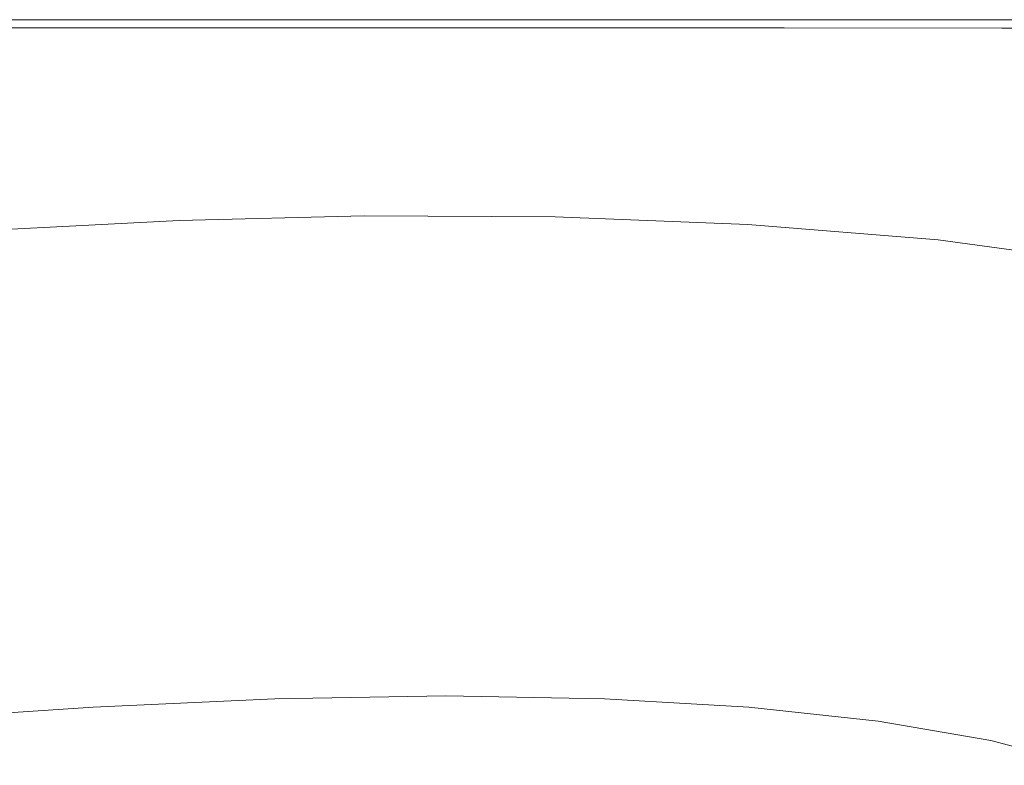
# Model space of a CAD drawing. Extents: x -750 to 750, y -475 to 475.
# Drawn here: x 243 to 452, y 316 to 475 of the extents above; entities that cross this region are included whole.
import ezdxf

# ---------------------------------------------------------------- set-up
doc = ezdxf.new("R2010")
doc.units = 0
doc.header["$LTSCALE"] = 500
doc.header["$MEASUREMENT"] = 0
doc.layers.add('CRS0', color=7, linetype='Continuous')

msp = doc.modelspace()

# ---------------------------------------------------------------- linework, layer by layer
at = {"layer": 'CRS0', "lineweight": 0}
for points, invisible_edges in [([(276, 474.5, 187.3), (234.5, 474.5, 187.3), (234.5, 474.3, 195.2), (276, 474.5, 187.3)], 15), ([(234.5, 474.3, 195.2), (276, 474.3, 195.2), (276, 474.5, 187.3), (234.5, 474.3, 195.2)], 15), ([(276, 474.5, 187.3), (276, 474.5, 178.2), (234.5, 474.5, 178.2), (276, 474.5, 187.3)], 15), ([(234.5, 474.5, 178.2), (234.5, 474.5, 187.3), (276, 474.5, 187.3), (234.5, 474.5, 178.2)], 15), ([(276, 474.5, 168.7), (234.5, 474.5, 168.7), (234.5, 474.5, 178.2), (276, 474.5, 168.7)], 14), ([(234.5, 474.5, 178.2), (276, 474.5, 178.2), (276, 474.5, 168.7), (234.5, 474.5, 178.2)], 15), ([(276, 474.1, 201.5), (276, 474.3, 195.2), (234.5, 474.3, 195.2), (276, 474.1, 201.5)], 15), ([(234.5, 474.3, 195.2), (234.5, 474.1, 201.5), (276, 474.1, 201.5), (234.5, 474.3, 195.2)], 15), ([(276, 474.1, 201.5), (234.5, 474.1, 201.5), (234.5, 473.7, 205.4), (276, 474.1, 201.5)], 15), ([(234.5, 473.7, 205.4), (276, 473.7, 205.4), (276, 474.1, 201.5), (234.5, 473.7, 205.4)], 15), ([(276, 472.8, 207.8), (276, 473.7, 205.4), (234.5, 473.7, 205.4), (276, 472.8, 207.8)], 15), ([(234.5, 473.7, 205.4), (234.5, 472.8, 207.8), (276, 472.8, 207.8), (234.5, 473.7, 205.4)], 13), ([(276, 474.5, 187.3), (276, 474.3, 195.2), (317.8, 474.3, 195.2), (276, 474.5, 187.3)], 15), ([(317.8, 474.3, 195.2), (317.8, 474.5, 187.3), (276, 474.5, 187.3), (317.8, 474.3, 195.2)], 15), ([(276, 474.5, 168.7), (276, 474.5, 178.2), (317.8, 474.5, 178.2), (276, 474.5, 168.7)], 15), ([(317.8, 474.5, 178.2), (317.8, 474.5, 168.7), (276, 474.5, 168.7), (317.8, 474.5, 178.2)], 13), ([(276, 474.5, 187.3), (317.8, 474.5, 187.3), (317.8, 474.5, 178.2), (276, 474.5, 187.3)], 15), ([(317.8, 474.5, 178.2), (276, 474.5, 178.2), (276, 474.5, 187.3), (317.8, 474.5, 178.2)], 15), ([(276, 474.1, 201.5), (317.8, 474.1, 201.5), (317.8, 474.3, 195.2), (276, 474.1, 201.5)], 15), ([(317.8, 474.3, 195.2), (276, 474.3, 195.2), (276, 474.1, 201.5), (317.8, 474.3, 195.2)], 15), ([(276, 474.1, 201.5), (276, 473.7, 205.4), (317.8, 473.7, 205.4), (276, 474.1, 201.5)], 15), ([(317.8, 473.7, 205.4), (317.8, 474.1, 201.5), (276, 474.1, 201.5), (317.8, 473.7, 205.4)], 15), ([(276, 472.8, 207.8), (317.7, 472.8, 207.8), (317.8, 473.7, 205.4), (276, 472.8, 207.8)], 15), ([(317.8, 473.7, 205.4), (276, 473.7, 205.4), (276, 472.8, 207.8), (317.8, 473.7, 205.4)], 15), ([(317.8, 473.7, 205.4), (317.7, 472.8, 207.8), (360.5, 472.8, 207.8), (317.8, 473.7, 205.4)], 15), ([(360.7, 474.5, 187.3), (317.8, 474.5, 187.3), (317.8, 474.3, 195.2), (360.7, 474.5, 187.3)], 15), ([(317.8, 474.3, 195.2), (360.7, 474.3, 195.2), (360.7, 474.5, 187.3), (317.8, 474.3, 195.2)], 15), ([(360.7, 474.5, 168.7), (317.8, 474.5, 168.7), (317.8, 474.5, 178.2), (360.7, 474.5, 168.7)], 14), ([(317.8, 474.5, 178.2), (360.7, 474.5, 178.2), (360.7, 474.5, 168.7), (317.8, 474.5, 178.2)], 15), ([(360.7, 474.5, 187.3), (360.7, 474.5, 178.2), (317.8, 474.5, 178.2), (360.7, 474.5, 187.3)], 15), ([(317.8, 474.5, 178.2), (317.8, 474.5, 187.3), (360.7, 474.5, 187.3), (317.8, 474.5, 178.2)], 15), ([(360.7, 474.1, 201.5), (360.7, 474.3, 195.2), (317.8, 474.3, 195.2), (360.7, 474.1, 201.5)], 15), ([(317.8, 474.3, 195.2), (317.8, 474.1, 201.5), (360.7, 474.1, 201.5), (317.8, 474.3, 195.2)], 15), ([(360.7, 474.1, 201.5), (317.8, 474.1, 201.5), (317.8, 473.7, 205.4), (360.7, 474.1, 201.5)], 15), ([(317.8, 473.7, 205.4), (360.6, 473.7, 205.4), (360.7, 474.1, 201.5), (317.8, 473.7, 205.4)], 15), ([(360.5, 472.8, 207.8), (360.6, 473.7, 205.4), (317.8, 473.7, 205.4), (360.5, 472.8, 207.8)], 15), ([(360.5, 472.8, 207.8), (405.3, 472.8, 207.8), (405.4, 473.7, 205.4), (360.5, 472.8, 207.8)], 14), ([(405.4, 473.7, 205.4), (360.6, 473.7, 205.4), (360.5, 472.8, 207.8), (405.4, 473.7, 205.4)], 15), ([(360.7, 474.1, 201.5), (360.6, 473.7, 205.4), (405.4, 473.7, 205.4), (360.7, 474.1, 201.5)], 15), ([(360.7, 474.5, 187.3), (360.7, 474.3, 195.2), (405.5, 474.3, 195.2), (360.7, 474.5, 187.3)], 15), ([(405.5, 474.3, 195.2), (405.5, 474.5, 187.3), (360.7, 474.5, 187.3), (405.5, 474.3, 195.2)], 15), ([(360.7, 474.5, 168.7), (360.7, 474.5, 178.2), (405.6, 474.5, 178.2), (360.7, 474.5, 168.7)], 15), ([(405.6, 474.5, 178.2), (405.6, 474.5, 168.7), (360.7, 474.5, 168.7), (405.6, 474.5, 178.2)], 13), ([(360.7, 474.5, 187.3), (405.5, 474.5, 187.3), (405.6, 474.5, 178.2), (360.7, 474.5, 187.3)], 15), ([(405.6, 474.5, 178.2), (360.7, 474.5, 178.2), (360.7, 474.5, 187.3), (405.6, 474.5, 178.2)], 15), ([(360.7, 474.1, 201.5), (405.5, 474.1, 201.5), (405.5, 474.3, 195.2), (360.7, 474.1, 201.5)], 15), ([(405.5, 474.3, 195.2), (360.7, 474.3, 195.2), (360.7, 474.1, 201.5), (405.5, 474.3, 195.2)], 15), ([(405.4, 473.7, 205.4), (405.5, 474.1, 201.5), (360.7, 474.1, 201.5), (405.4, 473.7, 205.4)], 15), ([(405.4, 473.7, 205.4), (405.3, 472.8, 207.8), (451.6, 472.7, 207.8), (405.4, 473.7, 205.4)], 13), ([(451.9, 474.1, 201.5), (405.5, 474.1, 201.5), (405.4, 473.7, 205.4), (451.9, 474.1, 201.5)], 15), ([(405.4, 473.7, 205.4), (451.9, 473.7, 205.4), (451.9, 474.1, 201.5), (405.4, 473.7, 205.4)], 15), ([(451.6, 472.7, 207.8), (451.9, 473.7, 205.4), (405.4, 473.7, 205.4), (451.6, 472.7, 207.8)], 15), ([(452, 474.5, 187.3), (405.5, 474.5, 187.3), (405.5, 474.3, 195.2), (452, 474.5, 187.3)], 15), ([(405.5, 474.3, 195.2), (452, 474.3, 195.2), (452, 474.5, 187.3), (405.5, 474.3, 195.2)], 15), ([(405.6, 474.5, 178.2), (405.5, 474.5, 187.3), (452, 474.5, 187.3), (405.6, 474.5, 178.2)], 15), ([(451.9, 474.1, 201.5), (452, 474.3, 195.2), (405.5, 474.3, 195.2), (451.9, 474.1, 201.5)], 15), ([(405.5, 474.3, 195.2), (405.5, 474.1, 201.5), (451.9, 474.1, 201.5), (405.5, 474.3, 195.2)], 15), ([(452, 474.5, 187.3), (452, 474.5, 178.2), (405.6, 474.5, 178.2), (452, 474.5, 187.3)], 15), ([(452, 474.5, 168.7), (405.6, 474.5, 168.7), (405.6, 474.5, 178.2), (452, 474.5, 168.7)], 14), ([(405.6, 474.5, 178.2), (452, 474.5, 178.2), (452, 474.5, 168.7), (405.6, 474.5, 178.2)], 15), ([(451.6, 472.7, 207.8), (499.1, 472.7, 207.8), (499.5, 473.7, 205.4), (451.6, 472.7, 207.8)], 15), ([(499.5, 473.7, 205.4), (451.9, 473.7, 205.4), (451.6, 472.7, 207.8), (499.5, 473.7, 205.4)], 15), ([(451.9, 474.1, 201.5), (499.7, 474.1, 201.5), (499.7, 474.3, 195.2), (451.9, 474.1, 201.5)], 15), ([(499.7, 474.3, 195.2), (452, 474.3, 195.2), (451.9, 474.1, 201.5), (499.7, 474.3, 195.2)], 15), ([(451.9, 474.1, 201.5), (451.9, 473.7, 205.4), (499.5, 473.7, 205.4), (451.9, 474.1, 201.5)], 15), ([(499.5, 473.7, 205.4), (499.7, 474.1, 201.5), (451.9, 474.1, 201.5), (499.5, 473.7, 205.4)], 15), ([(452, 474.5, 187.3), (452, 474.3, 195.2), (499.7, 474.3, 195.2), (452, 474.5, 187.3)], 15), ([(499.7, 474.3, 195.2), (499.8, 474.5, 187.3), (452, 474.5, 187.3), (499.7, 474.3, 195.2)], 15), ([(452, 474.5, 168.7), (452, 474.5, 178.2), (499.8, 474.5, 178.2), (452, 474.5, 168.7)], 15), ([(499.8, 474.5, 178.2), (499.8, 474.5, 168.7), (452, 474.5, 168.7), (499.8, 474.5, 178.2)], 13), ([(452, 474.5, 187.3), (499.8, 474.5, 187.3), (499.8, 474.5, 178.2), (452, 474.5, 187.3)], 15), ([(499.8, 474.5, 178.2), (452, 474.5, 178.2), (452, 474.5, 187.3), (499.8, 474.5, 178.2)], 15), ([(276, 472.8, 207.8), (234.5, 472.8, 207.8), (234.5, 470.5, 208.8), (276, 472.8, 207.8)], 15), ([(234.5, 470.5, 208.8), (276, 470.6, 208.8), (276, 472.8, 207.8), (234.5, 470.5, 208.8)], 15), ([(276, 472.8, 207.8), (276, 470.6, 208.8), (317.7, 470.6, 208.8), (276, 472.8, 207.8)], 15), ([(317.7, 470.6, 208.8), (317.7, 472.8, 207.8), (276, 472.8, 207.8), (317.7, 470.6, 208.8)], 13), ([(360.5, 472.8, 207.8), (317.7, 472.8, 207.8), (317.7, 470.6, 208.8), (360.5, 472.8, 207.8)], 14), ([(317.7, 470.6, 208.8), (360.3, 470.6, 208.8), (360.5, 472.8, 207.8), (317.7, 470.6, 208.8)], 15), ([(360.5, 472.8, 207.8), (360.3, 470.6, 208.8), (404.9, 470.5, 208.8), (360.5, 472.8, 207.8)], 15), ([(404.9, 470.5, 208.8), (405.3, 472.8, 207.8), (360.5, 472.8, 207.8), (404.9, 470.5, 208.8)], 15), ([(451.6, 472.7, 207.8), (405.3, 472.8, 207.8), (404.9, 470.5, 208.8), (451.6, 472.7, 207.8)], 15), ([(404.9, 470.5, 208.8), (450.9, 470.3, 208.8), (451.6, 472.7, 207.8), (404.9, 470.5, 208.8)], 15), ([(451.6, 472.7, 207.8), (450.9, 470.3, 208.8), (498.3, 470.1, 208.8), (451.6, 472.7, 207.8)], 15), ([(498.3, 470.1, 208.8), (499.1, 472.7, 207.8), (451.6, 472.7, 207.8), (498.3, 470.1, 208.8)], 13), ([(276, 466.7, 209.2), (276, 470.6, 208.8), (234.5, 470.5, 208.8), (276, 466.7, 209.2)], 15), ([(234.5, 470.5, 208.8), (234.6, 466.4, 209.2), (276, 466.7, 209.2), (234.5, 470.5, 208.8)], 15), ([(276, 466.7, 209.2), (317.5, 466.8, 209.2), (317.7, 470.6, 208.8), (276, 466.7, 209.2)], 15), ([(317.7, 470.6, 208.8), (276, 470.6, 208.8), (276, 466.7, 209.2), (317.7, 470.6, 208.8)], 15), ([(317.7, 470.6, 208.8), (317.5, 466.8, 209.2), (360, 466.8, 209.2), (317.7, 470.6, 208.8)], 15), ([(360, 466.8, 209.2), (360.3, 470.6, 208.8), (317.7, 470.6, 208.8), (360, 466.8, 209.2)], 15), ([(404.9, 470.5, 208.8), (360.3, 470.6, 208.8), (360, 466.8, 209.2), (404.9, 470.5, 208.8)], 15), ([(360, 466.8, 209.2), (404.2, 466.6, 209.2), (404.9, 470.5, 208.8), (360, 466.8, 209.2)], 15), ([(404.9, 470.5, 208.8), (404.2, 466.6, 209.2), (449.8, 466.1, 209.2), (404.9, 470.5, 208.8)], 15), ([(449.8, 466.1, 209.2), (450.9, 470.3, 208.8), (404.9, 470.5, 208.8), (449.8, 466.1, 209.2)], 15), ([(498.3, 470.1, 208.8), (450.9, 470.3, 208.8), (449.8, 466.1, 209.2), (498.3, 470.1, 208.8)], 15), ([(449.8, 466.1, 209.2), (496.8, 465.5, 209.2), (498.3, 470.1, 208.8), (449.8, 466.1, 209.2)], 15), ([(276, 466.7, 209.2), (234.6, 466.4, 209.2), (234.6, 460.1, 209.5), (276, 466.7, 209.2)], 15), ([(234.6, 460.1, 209.5), (276, 460.6, 209.5), (276, 466.7, 209.2), (234.6, 460.1, 209.5)], 15), ([(317.4, 460.9, 209.5), (317.5, 466.8, 209.2), (276, 466.7, 209.2), (317.4, 460.9, 209.5)], 15), ([(276, 466.7, 209.2), (276, 460.6, 209.5), (317.4, 460.9, 209.5), (276, 466.7, 209.2)], 15), ([(360, 466.8, 209.2), (317.5, 466.8, 209.2), (317.4, 460.9, 209.5), (360, 466.8, 209.2)], 15), ([(317.4, 460.9, 209.5), (359.5, 460.9, 209.5), (360, 466.8, 209.2), (317.4, 460.9, 209.5)], 15), ([(360, 466.8, 209.2), (359.5, 460.9, 209.5), (403, 460.4, 209.5), (360, 466.8, 209.2)], 15), ([(403, 460.4, 209.5), (404.2, 466.6, 209.2), (360, 466.8, 209.2), (403, 460.4, 209.5)], 15), ([(449.8, 466.1, 209.2), (404.2, 466.6, 209.2), (403, 460.4, 209.5), (449.8, 466.1, 209.2)], 15), ([(403, 460.4, 209.5), (448.1, 459.4, 209.5), (449.8, 466.1, 209.2), (403, 460.4, 209.5)], 15), ([(449.8, 466.1, 209.2), (448.1, 459.4, 209.5), (494.5, 458.2, 209.5), (449.8, 466.1, 209.2)], 15), ([(494.5, 458.2, 209.5), (496.8, 465.5, 209.2), (449.8, 466.1, 209.2), (494.5, 458.2, 209.5)], 15), ([(276, 453.3, 209.6), (317.1, 453.9, 209.6), (317.4, 460.9, 209.5), (276, 453.3, 209.6)], 15), ([(317.4, 460.9, 209.5), (276, 460.6, 209.5), (276, 453.3, 209.6), (317.4, 460.9, 209.5)], 15), ([(317.4, 460.9, 209.5), (317.1, 453.9, 209.6), (358.8, 453.8, 209.6), (317.4, 460.9, 209.5)], 15), ([(358.8, 453.8, 209.6), (359.5, 460.9, 209.5), (317.4, 460.9, 209.5), (358.8, 453.8, 209.6)], 15), ([(403, 460.4, 209.5), (359.5, 460.9, 209.5), (358.8, 453.8, 209.6), (403, 460.4, 209.5)], 15), ([(276, 453.3, 209.6), (276, 460.6, 209.5), (234.6, 460.1, 209.5), (276, 453.3, 209.6)], 15), ([(234.6, 460.1, 209.5), (234.7, 452.5, 209.6), (276, 453.3, 209.6), (234.6, 460.1, 209.5)], 15), ([(358.8, 453.8, 209.6), (401.7, 453, 209.6), (403, 460.4, 209.5), (358.8, 453.8, 209.6)], 15), ([(403, 460.4, 209.5), (401.7, 453, 209.6), (445.8, 451.5, 209.6), (403, 460.4, 209.5)], 15), ([(445.8, 451.5, 209.6), (448.1, 459.4, 209.5), (403, 460.4, 209.5), (445.8, 451.5, 209.6)], 15), ([(494.5, 458.2, 209.5), (448.1, 459.4, 209.5), (445.8, 451.5, 209.6), (494.5, 458.2, 209.5)], 15), ([(445.8, 451.5, 209.6), (491.1, 449.4, 209.6), (494.5, 458.2, 209.5), (445.8, 451.5, 209.6)], 15), ([(276, 453.3, 209.6), (234.7, 452.5, 209.6), (234.9, 444.5, 209.5), (276, 453.3, 209.6)], 15), ([(234.9, 444.5, 209.5), (276, 446, 209.5), (276, 453.3, 209.6), (234.9, 444.5, 209.5)], 15), ([(316.9, 446.8, 209.5), (317.1, 453.9, 209.6), (276, 453.3, 209.6), (316.9, 446.8, 209.5)], 15), ([(276, 453.3, 209.6), (276, 446, 209.5), (316.9, 446.8, 209.5), (276, 453.3, 209.6)], 15), ([(358.8, 453.8, 209.6), (317.1, 453.9, 209.6), (316.9, 446.8, 209.5), (358.8, 453.8, 209.6)], 15), ([(316.9, 446.8, 209.5), (358.1, 446.7, 209.5), (358.8, 453.8, 209.6), (316.9, 446.8, 209.5)], 15), ([(358.8, 453.8, 209.6), (358.1, 446.7, 209.5), (400.4, 445.6, 209.5), (358.8, 453.8, 209.6)], 15), ([(400.4, 445.6, 209.5), (401.7, 453, 209.6), (358.8, 453.8, 209.6), (400.4, 445.6, 209.5)], 15), ([(445.8, 451.5, 209.6), (401.7, 453, 209.6), (400.4, 445.6, 209.5), (445.8, 451.5, 209.6)], 15), ([(400.4, 445.6, 209.5), (443.2, 443.5, 209.5), (445.8, 451.5, 209.6), (400.4, 445.6, 209.5)], 15), ([(445.8, 451.5, 209.6), (443.2, 443.5, 209.5), (486.5, 440.3, 209.5), (445.8, 451.5, 209.6)], 15), ([(486.5, 440.3, 209.5), (491.1, 449.4, 209.6), (445.8, 451.5, 209.6), (486.5, 440.3, 209.5)], 15), ([(316.9, 446.8, 209.5), (276, 446, 209.5), (276.2, 439.7, 209.3), (316.9, 446.8, 209.5)], 15), ([(276.2, 439.7, 209.3), (316.6, 440.7, 209.3), (316.9, 446.8, 209.5), (276.2, 439.7, 209.3)], 15), ([(316.9, 446.8, 209.5), (316.6, 440.7, 209.3), (357.5, 440.6, 209.3), (316.9, 446.8, 209.5)], 15), ([(357.5, 440.6, 209.3), (358.1, 446.7, 209.5), (316.9, 446.8, 209.5), (357.5, 440.6, 209.3)], 15), ([(400.4, 445.6, 209.5), (358.1, 446.7, 209.5), (357.5, 440.6, 209.3), (400.4, 445.6, 209.5)], 15), ([(276.2, 439.7, 209.3), (276, 446, 209.5), (234.9, 444.5, 209.5), (276.2, 439.7, 209.3)], 15), ([(234.9, 444.5, 209.5), (236.3, 437.9, 209.3), (276.2, 439.7, 209.3), (234.9, 444.5, 209.5)], 15), ([(357.5, 440.6, 209.3), (399.2, 439.3, 209.3), (400.4, 445.6, 209.5), (357.5, 440.6, 209.3)], 15), ([(400.4, 445.6, 209.5), (399.2, 439.3, 209.3), (440.9, 436.5, 209.3), (400.4, 445.6, 209.5)], 15), ([(440.9, 436.5, 209.3), (443.2, 443.5, 209.5), (400.4, 445.6, 209.5), (440.9, 436.5, 209.3)], 15), ([(486.5, 440.3, 209.5), (443.2, 443.5, 209.5), (440.9, 436.5, 209.3), (486.5, 440.3, 209.5)], 15), ([(316.4, 436.7, 209), (316.6, 440.7, 209.3), (276.2, 439.7, 209.3), (316.4, 436.7, 209)], 15), ([(357.5, 440.6, 209.3), (316.6, 440.7, 209.3), (316.4, 436.7, 209), (357.5, 440.6, 209.3)], 15), ([(316.4, 436.7, 209), (357.1, 436.6, 209), (357.5, 440.6, 209.3), (316.4, 436.7, 209)], 15), ([(357.5, 440.6, 209.3), (357.1, 436.6, 209), (398.4, 435, 209), (357.5, 440.6, 209.3)], 15), ([(398.4, 435, 209), (399.2, 439.3, 209.3), (357.5, 440.6, 209.3), (398.4, 435, 209)], 15), ([(440.9, 436.5, 209.3), (482.1, 432.3, 209.3), (486.5, 440.3, 209.5), (440.9, 436.5, 209.3)], 15), ([(276.2, 439.7, 209.3), (236.3, 437.9, 209.3), (240.1, 433.9, 208.9), (276.2, 439.7, 209.3)], 15), ([(240.1, 433.9, 208.9), (277.1, 435.7, 209), (276.2, 439.7, 209.3), (240.1, 433.9, 208.9)], 15), ([(276.2, 439.7, 209.3), (277.1, 435.7, 209), (316.4, 436.7, 209), (276.2, 439.7, 209.3)], 15), ([(440.9, 436.5, 209.3), (399.2, 439.3, 209.3), (398.4, 435, 209), (440.9, 436.5, 209.3)], 15), ([(277.5, 433.3, 208.5), (277.1, 435.7, 209), (240.1, 433.9, 208.9), (277.5, 433.3, 208.5)], 15), ([(316.4, 436.7, 209), (277.1, 435.7, 209), (277.5, 433.3, 208.5), (316.4, 436.7, 209)], 15), ([(277.5, 433.3, 208.5), (316.2, 434.2, 208.6), (316.4, 436.7, 209), (277.5, 433.3, 208.5)], 15), ([(316.4, 436.7, 209), (316.2, 434.2, 208.6), (356.8, 434.1, 208.6), (316.4, 436.7, 209)], 15), ([(356.8, 434.1, 208.6), (357.1, 436.6, 209), (316.4, 436.7, 209), (356.8, 434.1, 208.6)], 15), ([(398.4, 435, 209), (357.1, 436.6, 209), (356.8, 434.1, 208.6), (398.4, 435, 209)], 15), ([(398.4, 435, 209), (439.4, 432, 209), (440.9, 436.5, 209.3), (398.4, 435, 209)], 15), ([(440.9, 436.5, 209.3), (439.4, 432, 209), (479.2, 427.1, 209), (440.9, 436.5, 209.3)], 15), ([(479.2, 427.1, 209), (482.1, 432.3, 209.3), (440.9, 436.5, 209.3), (479.2, 427.1, 209)], 15), ([(240.1, 433.9, 208.9), (242.5, 431.7, 208.3), (277.5, 433.3, 208.5), (240.1, 433.9, 208.9)], 15), ([(316, 432.8, 208), (316.2, 434.2, 208.6), (277.5, 433.3, 208.5), (316, 432.8, 208)], 15), ([(356.8, 434.1, 208.6), (316.2, 434.2, 208.6), (316, 432.8, 208), (356.8, 434.1, 208.6)], 15), ([(316, 432.8, 208), (356.6, 432.6, 208), (356.8, 434.1, 208.6), (316, 432.8, 208)], 15), ([(356.8, 434.1, 208.6), (356.6, 432.6, 208), (397.6, 431, 208.1), (356.8, 434.1, 208.6)], 15), ([(356.8, 434.1, 208.6), (397.9, 432.5, 208.6), (398.4, 435, 209), (356.8, 434.1, 208.6)], 15), ([(397.6, 431, 208.1), (397.9, 432.5, 208.6), (356.8, 434.1, 208.6), (397.6, 431, 208.1)], 15), ([(398.4, 435, 209), (397.9, 432.5, 208.6), (438.5, 429.2, 208.6), (398.4, 435, 209)], 15), ([(438.5, 429.2, 208.6), (439.4, 432, 209), (398.4, 435, 209), (438.5, 429.2, 208.6)], 15), ([(277.5, 433.3, 208.5), (242.5, 431.7, 208.3), (239.6, 429.9, 207.4), (277.5, 433.3, 208.5)], 15), ([(239.6, 429.9, 207.4), (276.7, 431.8, 207.9), (277.5, 433.3, 208.5), (239.6, 429.9, 207.4)], 15), ([(275.6, 430.8, 207.1), (276.7, 431.8, 207.9), (239.6, 429.9, 207.4), (275.6, 430.8, 207.1)], 13), ([(275.6, 430.8, 207.1), (315.9, 431.9, 207.3), (316, 432.8, 208), (275.6, 430.8, 207.1)], 15), ([(316, 432.8, 208), (276.7, 431.8, 207.9), (275.6, 430.8, 207.1), (316, 432.8, 208)], 15), ([(315.9, 431.2, 206.7), (315.9, 431.9, 207.3), (275.6, 430.8, 207.1), (315.9, 431.2, 206.7)], 15), ([(277.5, 433.3, 208.5), (276.7, 431.8, 207.9), (316, 432.8, 208), (277.5, 433.3, 208.5)], 13), ([(316, 432.8, 208), (315.9, 431.9, 207.3), (356.5, 431.7, 207.3), (316, 432.8, 208)], 15), ([(356.5, 431.7, 207.3), (315.9, 431.9, 207.3), (315.9, 431.2, 206.7), (356.5, 431.7, 207.3)], 15), ([(315.9, 431.2, 206.7), (356.4, 431, 206.6), (356.5, 431.7, 207.3), (315.9, 431.2, 206.7)], 15), ([(356.5, 431.7, 207.3), (356.6, 432.6, 208), (316, 432.8, 208), (356.5, 431.7, 207.3)], 13), ([(356.5, 431.7, 207.3), (356.4, 431, 206.6), (397.3, 429.3, 206.5), (356.5, 431.7, 207.3)], 15), ([(397.6, 431, 208.1), (356.6, 432.6, 208), (356.5, 431.7, 207.3), (397.6, 431, 208.1)], 14), ([(356.5, 431.7, 207.3), (397.5, 430.1, 207.3), (397.6, 431, 208.1), (356.5, 431.7, 207.3)], 15), ([(397.3, 429.3, 206.5), (397.5, 430.1, 207.3), (356.5, 431.7, 207.3), (397.3, 429.3, 206.5)], 15), ([(438.5, 429.2, 208.6), (397.9, 432.5, 208.6), (397.6, 431, 208.1), (438.5, 429.2, 208.6)], 15), ([(479.2, 427.1, 209), (439.4, 432, 209), (438.5, 429.2, 208.6), (479.2, 427.1, 209)], 15), ([(275.6, 430.8, 207.1), (235.5, 428.5, 206.4), (234.2, 427.5, 205.5), (275.6, 430.8, 207.1)], 15), ([(234.2, 427.5, 205.5), (275.3, 430, 206.4), (275.6, 430.8, 207.1), (234.2, 427.5, 205.5)], 15), ([(275.1, 428.1, 199.6), (275.3, 430, 206.4), (234.2, 427.5, 205.5), (275.1, 428.1, 199.6)], 15), ([(239.6, 429.9, 207.4), (235.5, 428.5, 206.4), (275.6, 430.8, 207.1), (239.6, 429.9, 207.4)], 15), ([(275.1, 428.1, 199.6), (315.6, 429.3, 199.8), (315.9, 431.2, 206.7), (275.1, 428.1, 199.6)], 15), ([(315.9, 431.2, 206.7), (275.3, 430, 206.4), (275.1, 428.1, 199.6), (315.9, 431.2, 206.7)], 15), ([(314.5, 424.9, 180.6), (315.6, 429.3, 199.8), (275.1, 428.1, 199.6), (314.5, 424.9, 180.6)], 15), ([(275.6, 430.8, 207.1), (275.3, 430, 206.4), (315.9, 431.2, 206.7), (275.6, 430.8, 207.1)], 15), ([(356, 429, 199.7), (315.6, 429.3, 199.8), (314.5, 424.9, 180.6), (356, 429, 199.7)], 15), ([(315.9, 431.2, 206.7), (315.6, 429.3, 199.8), (356, 429, 199.7), (315.9, 431.2, 206.7)], 15), ([(356, 429, 199.7), (356.4, 431, 206.6), (315.9, 431.2, 206.7), (356, 429, 199.7)], 15), ([(397.3, 429.3, 206.5), (356.4, 431, 206.6), (356, 429, 199.7), (397.3, 429.3, 206.5)], 15), ([(356, 429, 199.7), (396.7, 427.4, 199.6), (397.3, 429.3, 206.5), (356, 429, 199.7)], 15), ([(397.3, 429.3, 206.5), (396.7, 427.4, 199.6), (436.7, 424.1, 199.5), (397.3, 429.3, 206.5)], 15), ([(437.8, 426.8, 207.3), (397.5, 430.1, 207.3), (397.3, 429.3, 206.5), (437.8, 426.8, 207.3)], 15), ([(436.7, 424.1, 199.5), (437.6, 426, 206.5), (397.3, 429.3, 206.5), (436.7, 424.1, 199.5)], 15), ([(397.3, 429.3, 206.5), (437.6, 426, 206.5), (437.8, 426.8, 207.3), (397.3, 429.3, 206.5)], 15), ([(397.6, 431, 208.1), (397.5, 430.1, 207.3), (437.8, 426.8, 207.3), (397.6, 431, 208.1)], 15), ([(437.8, 426.8, 207.3), (438.1, 427.7, 208.1), (397.6, 431, 208.1), (437.8, 426.8, 207.3)], 13), ([(397.6, 431, 208.1), (438.1, 427.7, 208.1), (438.5, 429.2, 208.6), (397.6, 431, 208.1)], 15), ([(275.1, 428.1, 199.6), (234, 425.5, 198.7), (233.2, 421.1, 179.6), (275.1, 428.1, 199.6)], 15), ([(233.2, 421.1, 179.6), (274.2, 423.7, 180.5), (275.1, 428.1, 199.6), (233.2, 421.1, 179.6)], 15), ([(234.2, 427.5, 205.5), (234, 425.5, 198.7), (275.1, 428.1, 199.6), (234.2, 427.5, 205.5)], 15), ([(275.1, 428.1, 199.6), (274.2, 423.7, 180.5), (314.5, 424.9, 180.6), (275.1, 428.1, 199.6)], 15), ([(314.5, 424.9, 180.6), (354.6, 424.7, 180.3), (356, 429, 199.7), (314.5, 424.9, 180.6)], 15), ([(356, 429, 199.7), (354.6, 424.7, 180.3), (394.9, 423.1, 180.1), (356, 429, 199.7)], 15), ([(394.9, 423.1, 180.1), (396.7, 427.4, 199.6), (356, 429, 199.7), (394.9, 423.1, 180.1)], 15), ([(436.7, 424.1, 199.5), (396.7, 427.4, 199.6), (394.9, 423.1, 180.1), (436.7, 424.1, 199.5)], 15), ([(476.9, 422.5, 208.1), (438.1, 427.7, 208.1), (437.8, 426.8, 207.3), (476.9, 422.5, 208.1)], 15), ([(438.5, 429.2, 208.6), (438.1, 427.7, 208.1), (476.9, 422.5, 208.1), (438.5, 429.2, 208.6)], 13), ([(476.9, 422.5, 208.1), (477.7, 424.1, 208.6), (438.5, 429.2, 208.6), (476.9, 422.5, 208.1)], 15), ([(438.5, 429.2, 208.6), (477.7, 424.1, 208.6), (479.2, 427.1, 209), (438.5, 429.2, 208.6)], 15), ([(476.2, 420.8, 206.5), (437.6, 426, 206.5), (436.7, 424.1, 199.5), (476.2, 420.8, 206.5)], 15), ([(437.8, 426.8, 207.3), (437.6, 426, 206.5), (476.2, 420.8, 206.5), (437.8, 426.8, 207.3)], 15), ([(437.8, 426.8, 207.3), (476.6, 421.6, 207.3), (476.9, 422.5, 208.1), (437.8, 426.8, 207.3)], 15), ([(476.2, 420.8, 206.5), (476.6, 421.6, 207.3), (437.8, 426.8, 207.3), (476.2, 420.8, 206.5)], 15), ([(272.2, 415.7, 142.9), (274.2, 423.7, 180.5), (233.2, 421.1, 179.6), (272.2, 415.7, 142.9)], 15), ([(272.2, 415.7, 142.9), (312.4, 416.9, 142.9), (314.5, 424.9, 180.6), (272.2, 415.7, 142.9)], 15), ([(314.5, 424.9, 180.6), (274.2, 423.7, 180.5), (272.2, 415.7, 142.9), (314.5, 424.9, 180.6)], 15), ([(314.5, 424.9, 180.6), (312.4, 416.9, 142.9), (352, 416.7, 142.5), (314.5, 424.9, 180.6)], 15), ([(352, 416.7, 142.5), (354.6, 424.7, 180.3), (314.5, 424.9, 180.6), (352, 416.7, 142.5)], 15), ([(394.9, 423.1, 180.1), (354.6, 424.7, 180.3), (352, 416.7, 142.5), (394.9, 423.1, 180.1)], 15), ([(352, 416.7, 142.5), (391.6, 415.2, 142.3), (394.9, 423.1, 180.1), (352, 416.7, 142.5)], 15), ([(394.9, 423.1, 180.1), (391.6, 415.2, 142.3), (430.3, 412.1, 142.3), (394.9, 423.1, 180.1)], 15), ([(394.9, 423.1, 180.1), (434.5, 419.9, 180.1), (436.7, 424.1, 199.5), (394.9, 423.1, 180.1)], 15), ([(430.3, 412.1, 142.3), (434.5, 419.9, 180.1), (394.9, 423.1, 180.1), (430.3, 412.1, 142.3)], 15), ([(436.7, 424.1, 199.5), (434.5, 419.9, 180.1), (472.4, 414.8, 180), (436.7, 424.1, 199.5)], 15), ([(472.4, 414.8, 180), (475.1, 419, 199.5), (436.7, 424.1, 199.5), (472.4, 414.8, 180)], 15), ([(436.7, 424.1, 199.5), (475.1, 419, 199.5), (476.2, 420.8, 206.5), (436.7, 424.1, 199.5)], 15), ([(233.2, 421.1, 179.6), (231.4, 413.1, 142.1), (272.2, 415.7, 142.9), (233.2, 421.1, 179.6)], 15), ([(472.4, 414.8, 180), (434.5, 419.9, 180.1), (430.3, 412.1, 142.3), (472.4, 414.8, 180)], 15), ([(308.7, 403.9, 80.5), (312.4, 416.9, 142.9), (272.2, 415.7, 142.9), (308.7, 403.9, 80.5)], 15), ([(352, 416.7, 142.5), (312.4, 416.9, 142.9), (308.7, 403.9, 80.5), (352, 416.7, 142.5)], 15), ([(272.2, 415.7, 142.9), (231.4, 413.1, 142.1), (228.3, 400, 80), (272.2, 415.7, 142.9)], 15), ([(228.3, 400, 80), (268.9, 402.6, 80.5), (272.2, 415.7, 142.9), (228.3, 400, 80)], 15), ([(272.2, 415.7, 142.9), (268.9, 402.6, 80.5), (308.7, 403.9, 80.5), (272.2, 415.7, 142.9)], 15), ([(308.7, 403.9, 80.5), (347.7, 403.8, 80.2), (352, 416.7, 142.5), (308.7, 403.9, 80.5)], 15), ([(352, 416.7, 142.5), (347.7, 403.8, 80.2), (386.2, 402.5, 80.1), (352, 416.7, 142.5)], 15), ([(386.2, 402.5, 80.1), (391.6, 415.2, 142.3), (352, 416.7, 142.5), (386.2, 402.5, 80.1)], 15), ([(430.3, 412.1, 142.3), (391.6, 415.2, 142.3), (386.2, 402.5, 80.1), (430.3, 412.1, 142.3)], 15), ([(430.3, 412.1, 142.3), (467.2, 407.2, 142.2), (472.4, 414.8, 180), (430.3, 412.1, 142.3)], 15), ([(386.2, 402.5, 80.1), (423.4, 399.6, 80), (430.3, 412.1, 142.3), (386.2, 402.5, 80.1)], 15), ([(430.3, 412.1, 142.3), (423.4, 399.6, 80), (458.7, 394.9, 80), (430.3, 412.1, 142.3)], 15), ([(458.7, 394.9, 80), (467.2, 407.2, 142.2), (430.3, 412.1, 142.3), (458.7, 394.9, 80)], 15), ([(264.9, 386.7, 5.6), (268.9, 402.6, 80.5), (228.3, 400, 80), (264.9, 386.7, 5.6)], 15), ([(264.9, 386.7, 5.6), (304.3, 388.1, 5.5), (308.7, 403.9, 80.5), (264.9, 386.7, 5.6)], 15), ([(308.7, 403.9, 80.5), (268.9, 402.6, 80.5), (264.9, 386.7, 5.6), (308.7, 403.9, 80.5)], 15), ([(308.7, 403.9, 80.5), (304.3, 388.1, 5.5), (342.6, 388.2, 5.3), (308.7, 403.9, 80.5)], 15), ([(342.6, 388.2, 5.3), (347.7, 403.8, 80.2), (308.7, 403.9, 80.5), (342.6, 388.2, 5.3)], 15), ([(386.2, 402.5, 80.1), (347.7, 403.8, 80.2), (342.6, 388.2, 5.3), (386.2, 402.5, 80.1)], 15), ([(342.6, 388.2, 5.3), (379.7, 387.1, 5.2), (386.2, 402.5, 80.1), (342.6, 388.2, 5.3)], 15), ([(386.2, 402.5, 80.1), (379.7, 387.1, 5.2), (415.2, 384.4, 5.1), (386.2, 402.5, 80.1)], 15), ([(415.2, 384.4, 5.1), (423.4, 399.6, 80), (386.2, 402.5, 80.1), (415.2, 384.4, 5.1)], 15), ([(228.3, 400, 80), (224.5, 384.1, 5.2), (264.9, 386.7, 5.6), (228.3, 400, 80)], 15), ([(458.7, 394.9, 80), (423.4, 399.6, 80), (415.2, 384.4, 5.1), (458.7, 394.9, 80)], 15), ([(415.2, 384.4, 5.1), (448.7, 380.1, 5.1), (458.7, 394.9, 80), (415.2, 384.4, 5.1)], 15), ([(458.7, 394.9, 80), (448.7, 380.1, 5.1), (479.7, 373.8, 5.1), (458.7, 394.9, 80)], 15), ([(300.1, 371.8, -69.8), (304.3, 388.1, 5.5), (264.9, 386.7, 5.6), (300.1, 371.8, -69.8)], 15), ([(342.6, 388.2, 5.3), (304.3, 388.1, 5.5), (300.1, 371.8, -69.8), (342.6, 388.2, 5.3)], 15), ([(300.1, 371.8, -69.8), (337.6, 372.1, -69.9), (342.6, 388.2, 5.3), (300.1, 371.8, -69.8)], 15), ([(342.6, 388.2, 5.3), (337.6, 372.1, -69.9), (373.5, 371.1, -70), (342.6, 388.2, 5.3)], 15), ([(373.5, 371.1, -70), (379.7, 387.1, 5.2), (342.6, 388.2, 5.3), (373.5, 371.1, -70)], 15), ([(264.9, 386.7, 5.6), (224.5, 384.1, 5.2), (220.8, 367.7, -70), (264.9, 386.7, 5.6)], 15), ([(220.8, 367.7, -70), (261, 370.3, -69.8), (264.9, 386.7, 5.6), (220.8, 367.7, -70)], 15), ([(264.9, 386.7, 5.6), (261, 370.3, -69.8), (300.1, 371.8, -69.8), (264.9, 386.7, 5.6)], 15), ([(415.2, 384.4, 5.1), (379.7, 387.1, 5.2), (373.5, 371.1, -70), (415.2, 384.4, 5.1)], 15), ([(373.5, 371.1, -70), (407.3, 368.7, -70.1), (415.2, 384.4, 5.1), (373.5, 371.1, -70)], 15), ([(415.2, 384.4, 5.1), (407.3, 368.7, -70.1), (438.8, 364.7, -70.1), (415.2, 384.4, 5.1)], 15), ([(438.8, 364.7, -70.1), (448.7, 380.1, 5.1), (415.2, 384.4, 5.1), (438.8, 364.7, -70.1)], 15), ([(479.7, 373.8, 5.1), (448.7, 380.1, 5.1), (438.8, 364.7, -70.1), (479.7, 373.8, 5.1)], 15), ([(438.8, 364.7, -70.1), (467.9, 358.8, -70.1), (479.7, 373.8, 5.1), (438.8, 364.7, -70.1)], 15), ([(258, 355.6, -133.4), (296.8, 357.2, -133.4), (300.1, 371.8, -69.8), (258, 355.6, -133.4)], 15), ([(300.1, 371.8, -69.8), (261, 370.3, -69.8), (258, 355.6, -133.4), (300.1, 371.8, -69.8)], 15), ([(300.1, 371.8, -69.8), (296.8, 357.2, -133.4), (333.8, 357.6, -133.5), (300.1, 371.8, -69.8)], 15), ([(333.8, 357.6, -133.5), (337.6, 372.1, -69.9), (300.1, 371.8, -69.8), (333.8, 357.6, -133.5)], 15), ([(373.5, 371.1, -70), (337.6, 372.1, -69.9), (333.8, 357.6, -133.5), (373.5, 371.1, -70)], 15), ([(333.8, 357.6, -133.5), (368.5, 356.8, -133.6), (373.5, 371.1, -70), (333.8, 357.6, -133.5)], 15), ([(373.5, 371.1, -70), (368.5, 356.8, -133.6), (400.9, 354.5, -133.6), (373.5, 371.1, -70)], 15), ([(400.9, 354.5, -133.6), (407.3, 368.7, -70.1), (373.5, 371.1, -70), (400.9, 354.5, -133.6)], 15), ([(258, 355.6, -133.4), (261, 370.3, -69.8), (220.8, 367.7, -70), (258, 355.6, -133.4)], 15), ([(438.8, 364.7, -70.1), (407.3, 368.7, -70.1), (400.9, 354.5, -133.6), (438.8, 364.7, -70.1)], 15), ([(220.8, 367.7, -70), (217.9, 353.1, -133.5), (258, 355.6, -133.4), (220.8, 367.7, -70)], 15), ([(400.9, 354.5, -133.6), (430.8, 350.7, -133.6), (438.8, 364.7, -70.1), (400.9, 354.5, -133.6)], 15), ([(438.8, 364.7, -70.1), (430.8, 350.7, -133.6), (458.1, 345.3, -133.6), (438.8, 364.7, -70.1)], 15), ([(458.1, 345.3, -133.6), (467.9, 358.8, -70.1), (438.8, 364.7, -70.1), (458.1, 345.3, -133.6)], 15), ([(295.3, 346.5, -173.3), (296.8, 357.2, -133.4), (258, 355.6, -133.4), (295.3, 346.5, -173.3)], 15), ([(333.8, 357.6, -133.5), (296.8, 357.2, -133.4), (295.3, 346.5, -173.3), (333.8, 357.6, -133.5)], 15), ([(295.3, 346.5, -173.3), (331.9, 347, -173.4), (333.8, 357.6, -133.5), (295.3, 346.5, -173.3)], 15), ([(333.8, 357.6, -133.5), (331.9, 347, -173.4), (366.1, 346.2, -173.4), (333.8, 357.6, -133.5)], 15), ([(366.1, 346.2, -173.4), (368.5, 356.8, -133.6), (333.8, 357.6, -133.5), (366.1, 346.2, -173.4)], 15), ([(400.9, 354.5, -133.6), (368.5, 356.8, -133.6), (366.1, 346.2, -173.4), (400.9, 354.5, -133.6)], 15), ([(258, 355.6, -133.4), (217.9, 353.1, -133.5), (216.6, 342.4, -173.4), (258, 355.6, -133.4)], 15), ([(216.6, 342.4, -173.4), (256.7, 344.9, -173.3), (258, 355.6, -133.4), (216.6, 342.4, -173.4)], 15), ([(258, 355.6, -133.4), (256.7, 344.9, -173.3), (295.3, 346.5, -173.3), (258, 355.6, -133.4)], 15), ([(366.1, 346.2, -173.4), (397.6, 344, -173.4), (400.9, 354.5, -133.6), (366.1, 346.2, -173.4)], 15), ([(400.9, 354.5, -133.6), (397.6, 344, -173.4), (426.4, 340.4, -173.4), (400.9, 354.5, -133.6)], 15), ([(426.4, 340.4, -173.4), (430.8, 350.7, -133.6), (400.9, 354.5, -133.6), (426.4, 340.4, -173.4)], 15), ([(458.1, 345.3, -133.6), (430.8, 350.7, -133.6), (426.4, 340.4, -173.4), (458.1, 345.3, -133.6)], 15), ([(295.3, 346.5, -173.3), (256.7, 344.9, -173.3), (256.8, 336.5, -195.1), (295.3, 346.5, -173.3)], 15), ([(256.8, 336.5, -195.1), (295.4, 338.1, -195.1), (295.3, 346.5, -173.3), (256.8, 336.5, -195.1)], 15), ([(331.9, 338.6, -195.1), (331.9, 347, -173.4), (295.3, 346.5, -173.3), (331.9, 338.6, -195.1)], 15), ([(295.3, 346.5, -173.3), (295.4, 338.1, -195.1), (331.9, 338.6, -195.1), (295.3, 346.5, -173.3)], 15), ([(366.1, 346.2, -173.4), (331.9, 347, -173.4), (331.9, 338.6, -195.1), (366.1, 346.2, -173.4)], 15), ([(331.9, 338.6, -195.1), (365.7, 337.8, -195.1), (366.1, 346.2, -173.4), (331.9, 338.6, -195.1)], 15), ([(366.1, 346.2, -173.4), (365.7, 337.8, -195.1), (396.7, 335.7, -195.1), (366.1, 346.2, -173.4)], 15), ([(396.7, 335.7, -195.1), (397.6, 344, -173.4), (366.1, 346.2, -173.4), (396.7, 335.7, -195.1)], 15), ([(256.8, 336.5, -195.1), (256.7, 344.9, -173.3), (216.6, 342.4, -173.4), (256.8, 336.5, -195.1)], 15), ([(426.4, 340.4, -173.4), (397.6, 344, -173.4), (396.7, 335.7, -195.1), (426.4, 340.4, -173.4)], 15), ([(426.4, 340.4, -173.4), (452.3, 335.3, -173.4), (458.1, 345.3, -133.6), (426.4, 340.4, -173.4)], 15), ([(216.6, 342.4, -173.4), (216.8, 333.9, -195.1), (256.8, 336.5, -195.1), (216.6, 342.4, -173.4)], 15), ([(396.7, 335.7, -195.1), (424.7, 332.4, -195.1), (426.4, 340.4, -173.4), (396.7, 335.7, -195.1)], 15), ([(426.4, 340.4, -173.4), (424.7, 332.4, -195.1), (449.7, 327.6, -195.1), (426.4, 340.4, -173.4)], 15), ([(449.7, 327.6, -195.1), (452.3, 335.3, -173.4), (426.4, 340.4, -173.4), (449.7, 327.6, -195.1)], 15), ([(297, 330.2, -204.5), (295.4, 338.1, -195.1), (256.8, 336.5, -195.1), (297, 330.2, -204.5)], 15), ([(331.9, 338.6, -195.1), (295.4, 338.1, -195.1), (297, 330.2, -204.5), (331.9, 338.6, -195.1)], 15), ([(297, 330.2, -204.5), (333.4, 330.8, -204.5), (331.9, 338.6, -195.1), (297, 330.2, -204.5)], 15), ([(331.9, 338.6, -195.1), (333.4, 330.8, -204.5), (367.1, 330.2, -204.5), (331.9, 338.6, -195.1)], 15), ([(367.1, 330.2, -204.5), (365.7, 337.8, -195.1), (331.9, 338.6, -195.1), (367.1, 330.2, -204.5)], 15), ([(396.7, 335.7, -195.1), (365.7, 337.8, -195.1), (367.1, 330.2, -204.5), (396.7, 335.7, -195.1)], 15), ([(256.8, 336.5, -195.1), (216.8, 333.9, -195.1), (218.4, 325.7, -204.5), (256.8, 336.5, -195.1)], 15), ([(218.4, 325.7, -204.5), (258.4, 328.4, -204.5), (256.8, 336.5, -195.1), (218.4, 325.7, -204.5)], 15), ([(256.8, 336.5, -195.1), (258.4, 328.4, -204.5), (297, 330.2, -204.5), (256.8, 336.5, -195.1)], 13), ([(367.1, 330.2, -204.5), (397.8, 328.4, -204.5), (396.7, 335.7, -195.1), (367.1, 330.2, -204.5)], 15), ([(396.7, 335.7, -195.1), (397.8, 328.4, -204.5), (425.3, 325.4, -204.5), (396.7, 335.7, -195.1)], 13), ([(425.3, 325.4, -204.5), (424.7, 332.4, -195.1), (396.7, 335.7, -195.1), (425.3, 325.4, -204.5)], 15), ([(475.3, 328.5, -173.5), (452.3, 335.3, -173.4), (449.7, 327.6, -195.1), (475.3, 328.5, -173.5)], 15), ([(449.7, 327.6, -195.1), (424.7, 332.4, -195.1), (425.3, 325.4, -204.5), (449.7, 327.6, -195.1)], 15), ([(297, 330.2, -204.5), (258.4, 328.4, -204.5), (261.4, 319, -207.1), (297, 330.2, -204.5)], 15), ([(261.4, 319, -207.1), (299.9, 321.1, -207.1), (297, 330.2, -204.5), (261.4, 319, -207.1)], 15), ([(336.3, 322.1, -207.1), (333.4, 330.8, -204.5), (297, 330.2, -204.5), (336.3, 322.1, -207.1)], 13), ([(297, 330.2, -204.5), (299.9, 321.1, -207.1), (336.3, 322.1, -207.1), (297, 330.2, -204.5)], 15), ([(367.1, 330.2, -204.5), (333.4, 330.8, -204.5), (336.3, 322.1, -207.1), (367.1, 330.2, -204.5)], 14), ([(336.3, 322.1, -207.1), (369.9, 322, -207.1), (367.1, 330.2, -204.5), (336.3, 322.1, -207.1)], 15), ([(400.3, 320.7, -207.1), (397.8, 328.4, -204.5), (367.1, 330.2, -204.5), (400.3, 320.7, -207.1)], 13), ([(367.1, 330.2, -204.5), (369.9, 322, -207.1), (400.3, 320.7, -207.1), (367.1, 330.2, -204.5)], 15), ([(261.4, 319, -207.1), (258.4, 328.4, -204.5), (218.4, 325.7, -204.5), (261.4, 319, -207.1)], 13), ([(425.3, 325.4, -204.5), (397.8, 328.4, -204.5), (400.3, 320.7, -207.1), (425.3, 325.4, -204.5)], 15), ([(425.3, 325.4, -204.5), (449.3, 321.3, -204.5), (449.7, 327.6, -195.1), (425.3, 325.4, -204.5)], 15), ([(449.7, 327.6, -195.1), (449.3, 321.3, -204.5), (469.6, 316, -204.5), (449.7, 327.6, -195.1)], 15), ([(449.7, 327.6, -195.1), (471.3, 321.5, -195.1), (475.3, 328.5, -173.5), (449.7, 327.6, -195.1)], 15), ([(469.6, 316, -204.5), (471.3, 321.5, -195.1), (449.7, 327.6, -195.1), (469.6, 316, -204.5)], 15), ([(218.4, 325.7, -204.5), (221.3, 316.1, -207.1), (261.4, 319, -207.1), (218.4, 325.7, -204.5)], 15), ([(400.3, 320.7, -207.1), (427.2, 318.4, -207.1), (425.3, 325.4, -204.5), (400.3, 320.7, -207.1)], 15), ([(450.3, 315.2, -207.1), (449.3, 321.3, -204.5), (425.3, 325.4, -204.5), (450.3, 315.2, -207.1)], 13), ([(425.3, 325.4, -204.5), (427.2, 318.4, -207.1), (450.3, 315.2, -207.1), (425.3, 325.4, -204.5)], 15), ([(303.9, 309.1, -208.7), (299.9, 321.1, -207.1), (261.4, 319, -207.1), (303.9, 309.1, -208.7)], 15), ([(336.3, 322.1, -207.1), (299.9, 321.1, -207.1), (303.9, 309.1, -208.7), (336.3, 322.1, -207.1)], 15), ([(303.9, 309.1, -208.7), (340.2, 310.8, -208.7), (336.3, 322.1, -207.1), (303.9, 309.1, -208.7)], 15), ([(336.3, 322.1, -207.1), (340.2, 310.8, -208.7), (373.6, 311.5, -208.7), (336.3, 322.1, -207.1)], 15), ([(373.6, 311.5, -208.7), (369.9, 322, -207.1), (336.3, 322.1, -207.1), (373.6, 311.5, -208.7)], 15), ([(400.3, 320.7, -207.1), (369.9, 322, -207.1), (373.6, 311.5, -208.7), (400.3, 320.7, -207.1)], 15), ([(373.6, 311.5, -208.7), (403.7, 311.2, -208.7), (400.3, 320.7, -207.1), (373.6, 311.5, -208.7)], 15), ([(400.3, 320.7, -207.1), (403.7, 311.2, -208.7), (429.9, 310.1, -208.7), (400.3, 320.7, -207.1)], 15), ([(429.9, 310.1, -208.7), (427.2, 318.4, -207.1), (400.3, 320.7, -207.1), (429.9, 310.1, -208.7)], 15), ([(469.6, 316, -204.5), (449.3, 321.3, -204.5), (450.3, 315.2, -207.1), (469.6, 316, -204.5)], 14), ([(261.4, 319, -207.1), (221.3, 316.1, -207.1), (225.4, 303.2, -208.7), (261.4, 319, -207.1)], 15), ([(225.4, 303.2, -208.7), (265.5, 306.6, -208.7), (261.4, 319, -207.1), (225.4, 303.2, -208.7)], 15), ([(261.4, 319, -207.1), (265.5, 306.6, -208.7), (303.9, 309.1, -208.7), (261.4, 319, -207.1)], 15), ([(450.3, 315.2, -207.1), (427.2, 318.4, -207.1), (429.9, 310.1, -208.7), (450.3, 315.2, -207.1)], 15)]:
    msp.add_3dface(points, dxfattribs=dict(at, invisible_edges=invisible_edges))

doc.saveas('drawing.dxf')
